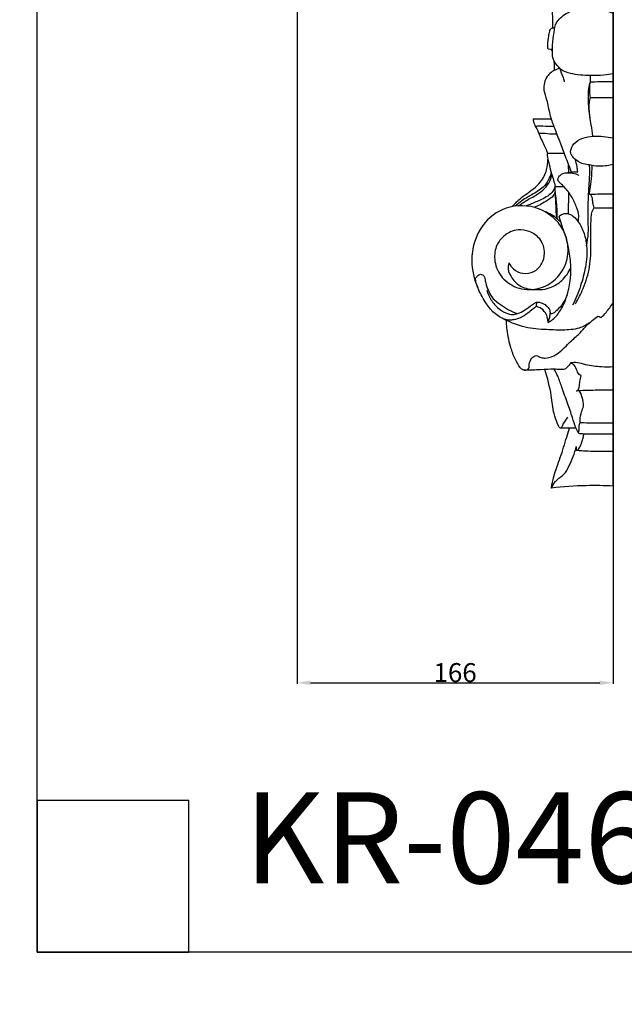
# Model space of a CAD drawing. Units: millimetres. Extents: x -9 to 1109, y -27 to 6527.
# Drawn here: x -9 to 309, y -27 to 491 of the extents above; entities that cross this region are included whole.
import ezdxf

# ---------------------------------------------------------------- set-up
doc = ezdxf.new("R2010")
doc.units = ezdxf.units.MM
doc.layers.add('Kranshteiny', color=7, linetype='Continuous', true_color=0xffffff)
doc.styles.add('Arial', font='arial.ttf')
doc.styles.get("Standard").update_dxf_attribs({"font": 'arial.ttf'})
doc.dimstyles.new('Dimension Style 01', dxfattribs={"dimtxt": 10, "dimasz": 7, "dimexe": 0.5, "dimexo": 0.5, "dimgap": 0.25, "dimtad": 1, "dimtoh": 1, "dimdec": 0, "dimzin": 1, "dimdsep": 46, "dimtxsty": 'Arial', "dimcen": 0.5, "dimazin": 0, "dimtfac": 1, "dimtdec": 4, "dimtix": 1, "dimtmove": 1, "dimatfit": 3, "dimfxl": 0, "dimtolj": 1, "dimtzin": 1, "dimarcsym": 0})

# ---------------------------------------------------------------- blocks, each defined once
blk = doc.blocks.new('*D2124')
at = {"layer": 'Defpoints', "color": 0, "transparency": 16777216}
for p in [(137.01, 1312.07), (303.41, 1291.48), (303.41, 141.95)]:
    blk.add_point(p, dxfattribs=at)
at = {"layer": 'Kranshteiny', "color": 0, "lineweight": -2, "transparency": 16777216}
for p, q in [((137.01, 1311.57), (137.01, 141.45)), ((303.41, 1290.98), (303.41, 141.45)), ((144.01, 141.95), (296.41, 141.95))]:
    blk.add_line(p, q, dxfattribs=at)
at = {"layer": 'Kranshteiny', "color": 0, "transparency": 16777216}
for points in [[(144.01, 143.12), (144.01, 140.78), (137.01, 141.95)], [(296.41, 143.12), (296.41, 140.78), (303.41, 141.95)]]:
    blk.add_solid(points, dxfattribs=at)
at = {"layer": 'Kranshteiny', "color": 0, "transparency": 16777216, "insert": (220.21, 147.31), "char_height": 10, "attachment_point": 5, "style": 'Arial'}
blk.add_mtext('\\A1;166', dxfattribs=at)

msp = doc.modelspace()

# ---------------------------------------------------------------- linework, layer by layer
at = {"layer": 'Kranshteiny'}
for p, q in [((303.41, 245.58), (303.41, 1325.79)), ((271.68, 486.92), (271.56, 500.41)), ((271.46, 475.64), (269.13, 475.79)), ((291.48, 458.57), (291.49, 461.82)), ((291.59, 450.29), (303.41, 450.29)), ((270.84, 438.83), (261.23, 438.82)), ((280.02, 410.87), (279.98, 414.72)), ((279.96, 389.01), (280.02, 400.31)), ((293.38, 392.22), (303.41, 392.22)), ((260.18, 349.09), (266.42, 349.09)), ((263, 340.17), (263.2, 342.49))]:
    msp.add_line(p, q, dxfattribs=at)
msp.add_lwpolyline([(0, 0), (80, 0), (80, 80), (0, 80), (0, 0)], dxfattribs=at)
for points, degree, knots in [([(0, 0), (550, 0), (1100, 0), (1100, 3200), (1100, 6400), (550, 6400), (0, 6400), (0, 3200), (0, 0)], 2, [0, 0, 0, 1092.102933, 1092.102933, 1974.886137, 1974.886137, 3066.98907, 3066.98907, 3949.772275, 3949.772275, 3949.772275]), ([(303.41, 462.81), (301.81, 462.47), (297.85, 461.81), (290.28, 461.74), (282.94, 462.22), (276.31, 464.3), (273.61, 467.43), (271.51, 470.77), (271.35, 475.42), (271.74, 480.55), (272.35, 485.29), (272.99, 488.85), (275.65, 492.77), (281.61, 496.57), (290.4, 497.7), (298.01, 496.86), (302.16, 495.26), (303.41, 494.68)], 3, [0, 0, 0, 0, 3.055129, 7.42421, 14.030233, 16.717572, 20.036373, 21.473502, 24.00405, 28.461279, 31.222259, 32.978507, 35.177517, 39.850702, 45.655788, 51.319743, 53.890291, 53.890291, 53.890291, 53.890291]), ([(269.13, 475.79), (269.08, 476.47), (268.99, 478.77), (269.28, 481.44), (269.68, 483.87), (270.01, 485), (270.28, 486.07), (270.9, 486.84), (271.82, 486.94), (272.38, 486.97), (272.67, 486.95)], 3, [0, 0, 0, 0, 1.282248, 4.306984, 5.018352, 5.90062, 6.504074, 7.095083, 7.60391, 8.143176, 8.143176, 8.143176, 8.143176]), ([(270.62, 475.69), (270.78, 475.49), (271.08, 475.07), (271.33, 474.61), (271.44, 474.38)], 3, [0, 0, 0, 0, 0.4853952, 0.9662436, 0.9662436, 0.9662436, 0.9662436]), ([(272.46, 464.59), (272.48, 465.48), (272.49, 467.06), (272.46, 468.65), (272.44, 469.34)], 3, [0, 0, 0, 0, 1.672428, 2.972053, 2.972053, 2.972053, 2.972053]), ([(275.24, 465.59), (274.67, 465.46), (273.07, 464.96), (270.68, 463.69), (268.43, 461.23), (267, 457.99), (266.75, 453.65), (268.86, 448.27), (269.74, 441.62), (272.45, 434.32), (275.27, 427.05), (278.26, 419.08), (280.33, 413.8), (281.44, 411.02)], 3, [0, 0, 0, 0, 1.072615, 3.114128, 4.952915, 7.194701, 9.622717, 12.903853, 17.861837, 22.146812, 27.451619, 32.478047, 38.085932, 38.085932, 38.085932, 38.085932]), ([(275.12, 465.86), (275.83, 464.18), (276.74, 461.75), (277.5, 459.27), (277.72, 458.52)], 3, [0, 0, 0, 0, 3.411021, 4.863781, 4.863781, 4.863781, 4.863781]), ([(291.55, 438.06), (290.9, 441.42), (290.38, 447.09), (290.39, 454.01), (291.15, 457.4), (291.48, 458.57)], 3, [0, 0, 0, 0, 6.43208, 10.635711, 12.915796, 12.915796, 12.915796, 12.915796]), ([(291.59, 450.29), (291.45, 450.76), (291.11, 452.14), (291.05, 454.41), (291.17, 456.7), (291.38, 458.05), (291.48, 458.57)], 3, [0, 0, 0, 0, 0.926037, 2.650526, 4.232536, 5.219823, 5.219823, 5.219823, 5.219823]), ([(291.48, 458.57), (292.31, 458.59), (294.85, 458.65), (298.83, 458.67), (301.97, 458.67), (303.41, 458.67)], 3, [0, 0, 0, 0, 1.545646, 4.710864, 7.390154, 7.390154, 7.390154, 7.390154]), ([(292.78, 429.93), (292.51, 431.91), (292.05, 435.35), (291.17, 440.02), (290.82, 443.9), (290.8, 447.3), (291.29, 449.37), (291.59, 450.29)], 3, [0, 0, 0, 0, 3.751241, 6.510702, 8.907662, 11.044368, 12.861141, 12.861141, 12.861141, 12.861141]), ([(261.23, 438.82), (261.35, 438.19), (261.74, 436.6), (262.63, 434.75), (263.31, 433.51), (263.51, 433.16)], 3, [0, 0, 0, 0, 1.186125, 3.066023, 3.823501, 3.823501, 3.823501, 3.823501]), ([(272.21, 435.02), (270.27, 435.07), (267.42, 435.05), (264.19, 435.19), (262.91, 435.03), (262.54, 434.98)], 3, [0, 0, 0, 0, 3.60739, 5.290548, 5.991954, 5.991954, 5.991954, 5.991954]), ([(263.51, 433.16), (263.74, 432.52), (264.27, 431.14), (265.44, 428.74), (266.6, 425.86), (268.05, 423.25), (268.67, 421.56), (268.89, 420.92)], 3, [0, 0, 0, 0, 1.272887, 2.77113, 4.998523, 7.077049, 8.355351, 8.355351, 8.355351, 8.355351]), ([(273.76, 430.94), (272.54, 430.95), (269.66, 430.93), (266.49, 431.57), (264.54, 431.31), (264.25, 431.26)], 3, [0, 0, 0, 0, 2.261553, 5.363522, 5.900526, 5.900526, 5.900526, 5.900526]), ([(303.41, 415.05), (302.36, 414.76), (298.73, 414.02), (294.42, 413.82), (290.38, 414.94), (287.76, 415.08), (284.86, 416.48), (282.78, 418.29), (281.42, 420.01), (280.79, 421.8), (281.47, 423.79), (283.08, 426.81), (287.43, 429.04), (292.77, 430.18), (298.2, 429.83), (301.69, 429.35), (303.41, 429)], 3, [0, 0, 0, 0, 2.043554, 6.892713, 7.754176, 9.838049, 11.691999, 13.608182, 14.949754, 15.771651, 17.040222, 18.707275, 22.12145, 25.567918, 28.860714, 32.127272, 32.127272, 32.127272, 32.127272]), ([(268.89, 420.92), (268.85, 420.89), (268.72, 420.74), (268.64, 419.97), (268.98, 418.03), (269.84, 414.59), (270.78, 410.56), (272.08, 406.78), (272.61, 404.55), (272.86, 403.43)], 3, [0, 0, 0, 0, 0.086211, 0.365174, 1.370991, 3.816366, 6.982435, 9.144591, 11.284034, 11.284034, 11.284034, 11.284034]), ([(268.89, 420.92), (269.78, 420.97), (272.68, 421.08), (275.57, 421.04), (277.57, 420.95)], 3, [0, 0, 0, 0, 1.665742, 5.378053, 5.378053, 5.378053, 5.378053]), ([(250.31, 392.83), (251.59, 394.24), (255, 397.78), (260.64, 401.29), (265.92, 406.1), (268.58, 411.66), (269.1, 415.94), (269.06, 417.8)], 3, [0, 0, 0, 0, 3.569871, 9.122783, 12.306538, 16.793125, 20.291527, 20.291527, 20.291527, 20.291527]), ([(284.8, 411.13), (284.69, 412.02), (284.38, 414.2), (283.92, 416.35), (283.61, 417.61)], 3, [0, 0, 0, 0, 1.699786, 4.121406, 4.121406, 4.121406, 4.121406]), ([(270.76, 410.92), (270.55, 409.86), (269.76, 407.28), (266.99, 402.84), (261.45, 399.42), (255.97, 396.48), (253, 394.06), (251.88, 393.07)], 3, [0, 0, 0, 0, 2.012543, 5.04243, 9.540158, 13.876049, 16.659697, 16.659697, 16.659697, 16.659697]), ([(253.66, 393.23), (254.88, 394.13), (257.93, 396.34), (262.96, 398.67), (267.37, 402.14), (270.18, 405.83), (270.92, 408.58), (271.09, 409.78)], 3, [0, 0, 0, 0, 2.835706, 6.998219, 10.256185, 13.222056, 15.494534, 15.494534, 15.494534, 15.494534]), ([(284.93, 384.99), (285.19, 386), (285.53, 388.46), (284.12, 392.73), (282.02, 397.66), (279.01, 401.77), (276.52, 404.34), (275.17, 405.53), (274.58, 406.24), (274.34, 406.72), (274.35, 407.26), (274.61, 408.04), (275.27, 409.1), (276.64, 410.25), (279.04, 410.82), (282.08, 410.54), (284.28, 409.89), (285.36, 409.41)], 3, [0, 0, 0, 0, 1.961824, 4.531043, 8.276484, 12.018346, 13.957593, 14.950871, 15.368663, 15.676744, 15.925046, 16.362639, 17.198855, 18.242834, 19.60994, 21.660383, 23.846608, 23.846608, 23.846608, 23.846608]), ([(278.1, 410.56), (279.02, 410.73), (281.24, 411.06), (283.49, 411.15), (284.8, 411.13)], 3, [0, 0, 0, 0, 1.731755, 4.165429, 4.165429, 4.165429, 4.165429]), ([(289.43, 372.11), (289.88, 374.35), (290.64, 379.46), (290.04, 388), (290.33, 396.33), (290.84, 404.78), (291.23, 410.49), (291.04, 414.11), (291, 414.74)], 3, [0, 0, 0, 0, 4.297982, 9.626052, 16.005448, 19.913798, 25.525861, 26.709014, 26.709014, 26.709014, 26.709014]), ([(290.96, 399.36), (291.09, 400.24), (291.46, 402.92), (292.15, 407.92), (292.34, 412.08), (292.36, 414.42)], 3, [0, 0, 0, 0, 1.668352, 5.074502, 9.463742, 9.463742, 9.463742, 9.463742]), ([(272.86, 403.43), (272.58, 402.54), (271.2, 399.36), (265.94, 396.56), (261.07, 394.54), (258.38, 393.41), (257.68, 393.13)], 3, [0, 0, 0, 0, 1.748628, 6.32512, 10.346794, 11.745311, 11.745311, 11.745311, 11.745311]), ([(273, 400.6), (272.76, 400), (271.68, 397.77), (267.46, 395.17), (263.94, 393.18), (261.77, 392.38)], 3, [0, 0, 0, 0, 1.220375, 4.543306, 8.837809, 8.837809, 8.837809, 8.837809]), ([(272.86, 403.43), (273.41, 403.42), (274.91, 403.39), (276.4, 403.43), (277.34, 403.48)], 3, [0, 0, 0, 0, 1.028766, 2.774758, 2.774758, 2.774758, 2.774758]), ([(273.9, 386.42), (273.96, 388.09), (273.96, 391.46), (273.61, 396.15), (272.99, 400.13), (272.89, 402.44), (272.86, 403.43)], 3, [0, 0, 0, 0, 3.133434, 6.331338, 8.808755, 10.67242, 10.67242, 10.67242, 10.67242]), ([(273.9, 386.42), (273.77, 387.16), (273.38, 389.82), (273.39, 394.94), (273.08, 399.28), (272.93, 401.71)], 3, [0, 0, 0, 0, 1.416973, 5.029909, 9.587468, 9.587468, 9.587468, 9.587468]), ([(290.96, 399.36), (292.39, 399.41), (296.54, 399.5), (300.69, 399.5), (303.41, 399.46)], 3, [0, 0, 0, 0, 2.657408, 7.714404, 7.714404, 7.714404, 7.714404]), ([(293.38, 392.22), (293.25, 392.62), (292.91, 393.78), (292.65, 395.59), (292.52, 397.55), (291.88, 398.73), (291.28, 399.35), (290.96, 399.37), (290.86, 399.36)], 3, [0, 0, 0, 0, 0.786677, 2.256158, 3.441014, 4.399603, 4.757162, 4.955414, 4.955414, 4.955414, 4.955414]), ([(248.69, 363.12), (249.19, 361.94), (250.96, 359.25), (255.88, 357.11), (261.93, 357.98), (266.16, 362.45), (268.01, 368.92), (265.66, 376), (259.65, 380.03), (252.54, 381.11), (245.99, 378.15), (241.52, 372.21), (240.36, 364.46), (243.7, 355.62), (252.29, 349.23), (263.18, 348.52), (273.04, 353.3), (279.22, 362.27), (280.17, 371.4), (278.12, 379.05), (273.65, 386.31), (263.07, 393.51), (246.98, 394.01), (232.38, 382.79), (227.48, 365.88), (230.15, 354.56), (232.12, 350.13)], 3, [0, 0, 0, 0, 2.406026, 5.798335, 9.3854, 13.037576, 16.612243, 21.616768, 25.805785, 29.483587, 34.557389, 38.266498, 42.990244, 48.618574, 55.160651, 61.788859, 67.851182, 74.768566, 81.216414, 84.390002, 89.512126, 96.821069, 107.402683, 116.930225, 129.077657, 138.152925, 138.152925, 138.152925, 138.152925]), ([(275.86, 384.53), (275.36, 385.07), (272.93, 387.48), (269.87, 389.26), (267.34, 390.17)], 3, [0, 0, 0, 0, 1.383356, 6.381597, 6.381597, 6.381597, 6.381597]), ([(274.96, 387.47), (275.18, 387.76), (275.99, 388.6), (277.95, 389.33), (280.58, 389.06), (283.01, 387.31), (285.89, 384.02), (288.38, 378.77), (289.95, 370.6), (289.18, 361.14), (286.4, 350.69), (283.7, 344.1), (282.06, 340.81)], 3, [0, 0, 0, 0, 0.688004, 2.13641, 3.718156, 5.392813, 7.563122, 11.8765, 16.066551, 23.045258, 29.445675, 36.323827, 36.323827, 36.323827, 36.323827]), ([(283.56, 341.6), (285.12, 344.17), (288.29, 350.45), (291.52, 361.09), (291.85, 373.19), (291.65, 382.18), (291.87, 388.14), (292.45, 390.52), (293.12, 391.81), (293.38, 392.22)], 3, [0, 0, 0, 0, 5.620248, 13.120933, 20.633454, 28.192141, 30.013378, 31.813431, 32.72171, 32.72171, 32.72171, 32.72171]), ([(269.17, 331.81), (269.97, 332.23), (272.65, 333.93), (276.3, 338.46), (279.22, 345.54), (280.95, 352.89), (281.43, 360.9), (280.35, 369.12), (278.8, 376.9), (276.34, 382.86), (275.39, 386), (274.96, 387.47)], 3, [0, 0, 0, 0, 1.691871, 5.865817, 10.579968, 15.979682, 19.947025, 25.570438, 31.47664, 34.747063, 37.624715, 37.624715, 37.624715, 37.624715]), ([(248.69, 363.12), (248.46, 362.62), (247.62, 360.23), (249.5, 355.43), (254.01, 350.58), (258.74, 349.29), (261.11, 349.15)], 3, [0, 0, 0, 0, 1.042352, 4.635723, 8.784004, 13.203604, 13.203604, 13.203604, 13.203604]), ([(266.42, 349.09), (267.93, 349.35), (271.54, 350.4), (277.21, 353.93), (280.1, 358.25), (281.19, 360.85)], 3, [0, 0, 0, 0, 2.851302, 6.927998, 12.202037, 12.202037, 12.202037, 12.202037]), ([(230.93, 354.96), (231.21, 355.36), (231.77, 356.02), (232.57, 356.96), (233.64, 357.22), (234.9, 356.97), (235.78, 355.72), (235.93, 354.16), (236.51, 351.78), (237.58, 348.7), (239.48, 344.76), (243.16, 341.87), (247.2, 339.06), (250.58, 337.16), (252.61, 336.55), (253.05, 336.44)], 3, [0, 0, 0, 0, 0.922472, 1.631597, 2.234328, 2.866316, 3.915469, 4.780896, 5.799513, 8.506494, 10.902712, 13.849832, 17.039602, 20.139831, 20.982738, 20.982738, 20.982738, 20.982738]), ([(291.06, 331.64), (289.37, 330.47), (284.88, 328.05), (276.46, 327.64), (266.51, 327.99), (256.33, 328.91), (247.94, 332.45), (241.01, 335.94), (236.17, 341.97), (233.16, 347.61), (231.27, 352.12), (230.99, 354.09), (230.93, 354.96)], 3, [0, 0, 0, 0, 3.83258, 9.272887, 15.318352, 22.470457, 27.99711, 32.213042, 36.711464, 42.139282, 44.194866, 45.82898, 45.82898, 45.82898, 45.82898]), ([(236.87, 348.7), (237.36, 347.13), (238.82, 343.83), (242.16, 339.58), (246.33, 336.73), (250.21, 335.73), (253.64, 336.51), (257.26, 338.12), (259.79, 340.63), (261.94, 341.97), (263.12, 342.61), (264.77, 342.46), (266.65, 341.79), (268.52, 340.54), (270.06, 338.74), (270.25, 337.2), (270.2, 336.44)], 3, [0, 0, 0, 0, 3.07497, 6.693637, 9.960103, 12.352447, 13.848449, 16.421623, 19.630766, 20.382285, 21.163175, 22.055378, 23.334156, 24.879088, 26.199255, 27.624423, 27.624423, 27.624423, 27.624423]), ([(279.2, 346.21), (278.47, 344.27), (276.71, 341.05), (273.75, 338.08), (271.86, 336.48), (270.88, 336.29), (270.41, 336.33), (270.26, 336.51), (270.21, 336.6)], 3, [0, 0, 0, 0, 3.881476, 6.698024, 7.895084, 8.340919, 8.534317, 8.732742, 8.732742, 8.732742, 8.732742]), ([(263, 340.17), (262.37, 339.75), (260.78, 338.66), (258.21, 336.31), (254.85, 334.3), (251.43, 333.12), (248.26, 332.82), (246.29, 333.37), (245.3, 333.82)], 3, [0, 0, 0, 0, 1.417494, 3.581516, 6.489881, 8.621705, 10.278291, 12.316091, 12.316091, 12.316091, 12.316091]), ([(269.17, 331.81), (269.16, 332.52), (268.94, 334.27), (267.81, 337.13), (265.59, 339.4), (263.68, 340.03), (263, 340.17)], 3, [0, 0, 0, 0, 1.342042, 3.278338, 5.689025, 6.963412, 6.963412, 6.963412, 6.963412]), ([(297.15, 334.37), (298.03, 335.23), (300.32, 337.68), (302.3, 340.38), (303.41, 342.17)], 3, [0, 0, 0, 0, 2.30597, 6.239548, 6.239548, 6.239548, 6.239548]), ([(256.6, 306.68), (256.33, 306.7), (255.41, 306.87), (253.81, 308.78), (251.7, 312.38), (249.18, 319.08), (247.82, 325.45), (247.32, 330.5), (247.3, 332.1), (247.32, 332.83)], 3, [0, 0, 0, 0, 0.519875, 1.66456, 4.402757, 8.453316, 14.95057, 16.574209, 17.954668, 17.954668, 17.954668, 17.954668]), ([(256.6, 306.68), (257.08, 306.6), (258.04, 306.66), (259.38, 307.79), (259.03, 310.25), (260.06, 312.52), (261.61, 313.87), (262.9, 314.65), (264.24, 313.9), (265.7, 313.11), (269.54, 312.7), (275.34, 315.66), (280.27, 321.27), (285.6, 325.64), (289.81, 330.82), (293.35, 333.61), (295.49, 335.13)], 3, [0, 0, 0, 0, 0.888108, 1.695495, 2.939815, 5.182047, 6.03517, 6.831581, 7.737229, 8.611139, 9.974836, 14.675471, 19.902959, 23.993646, 27.447463, 32.332607, 32.332607, 32.332607, 32.332607]), ([(269.17, 331.81), (269.51, 332.5), (270.04, 334.02), (270.21, 335.62), (270.2, 336.44)], 3, [0, 0, 0, 0, 1.440919, 2.987411, 2.987411, 2.987411, 2.987411]), ([(295.49, 335.13), (295.83, 334.93), (296.37, 334.65), (296.94, 334.44), (297.15, 334.37)], 3, [0, 0, 0, 0, 0.730476, 1.134003, 1.134003, 1.134003, 1.134003]), ([(281.04, 310.44), (280.61, 309.68), (279.66, 308.53), (277.8, 306.74), (275.12, 306.98), (270.96, 307.23), (264.74, 306.68), (259.49, 306.69), (256.6, 306.68)], 3, [0, 0, 0, 0, 1.636667, 2.812397, 4.582277, 6.259231, 10.686661, 16.048815, 16.048815, 16.048815, 16.048815]), ([(279.44, 281.85), (278.9, 281.22), (277.85, 279.75), (276.86, 278.03), (276.16, 276), (275.11, 276.3), (274.65, 277.38), (273.53, 279.74), (271.73, 285.14), (270.99, 294.77), (268.84, 302.44), (267.5, 306.94)], 3, [0, 0, 0, 0, 1.550444, 3.239087, 4.255647, 4.498696, 5.070445, 6.289297, 9.528658, 15.556313, 24.36686, 24.36686, 24.36686, 24.36686]), ([(285.12, 273.42), (284.66, 274.36), (283.42, 277.02), (281.87, 282.42), (279.26, 289.48), (276.73, 296.76), (274.7, 302.85), (273.09, 305.91), (272.41, 307.1)], 3, [0, 0, 0, 0, 1.956028, 5.481459, 10.515287, 16.066355, 19.927861, 22.5108, 22.5108, 22.5108, 22.5108]), ([(303.41, 308.34), (301.39, 308.22), (296.51, 308.26), (290.16, 308.96), (284.91, 310.79), (282.21, 310.62), (281.04, 310.44)], 3, [0, 0, 0, 0, 3.775609, 9.054639, 11.79341, 13.987117, 13.987117, 13.987117, 13.987117]), ([(286.51, 303.61), (286.17, 303.82), (285, 304.67), (284.16, 307.12), (282.93, 309.54), (281.48, 310.28), (281.04, 310.44)], 3, [0, 0, 0, 0, 0.734124, 2.632158, 4.709564, 5.579894, 5.579894, 5.579894, 5.579894]), ([(283.99, 295.73), (284.24, 295.76), (285.16, 296.01), (285.68, 298.16), (285.89, 300.65), (286.31, 302.66), (286.51, 303.61)], 3, [0, 0, 0, 0, 0.461146, 1.642292, 3.580835, 5.416205, 5.416205, 5.416205, 5.416205]), ([(284.7, 295.96), (286.71, 296.03), (291.57, 296.17), (297.81, 296.26), (302.04, 296.26), (303.41, 296.25)], 3, [0, 0, 0, 0, 3.736768, 9.033333, 11.591434, 11.591434, 11.591434, 11.591434]), ([(286.01, 279.04), (285.99, 279.55), (286.01, 281.47), (286.58, 284.4), (288.28, 288.16), (287.18, 292.03), (286.38, 294.89), (285.49, 295.91), (285.43, 295.98)], 3, [0, 0, 0, 0, 0.949676, 3.59918, 5.56244, 8.453215, 10.817592, 10.988915, 10.988915, 10.988915, 10.988915]), ([(270.93, 244.52), (271.27, 246.55), (272.36, 252.06), (275.88, 260.78), (278.3, 269.39), (279.95, 274.54), (280.44, 276.11)], 3, [0, 0, 0, 0, 3.870349, 10.506345, 17.547177, 20.632859, 20.632859, 20.632859, 20.632859]), ([(283.93, 276.03), (282.76, 276.06), (280.02, 276.12), (277.28, 276.16), (275.7, 276.17)], 3, [0, 0, 0, 0, 2.159917, 5.097531, 5.097531, 5.097531, 5.097531]), ([(285.12, 273.42), (285.28, 274), (285.58, 275.23), (285.36, 277.16), (285.77, 278.43), (286.01, 279.04)], 3, [0, 0, 0, 0, 1.12057, 2.348128, 3.574957, 3.574957, 3.574957, 3.574957]), ([(286.01, 279.04), (288.98, 278.97), (294.78, 278.88), (300.59, 278.88), (303.41, 278.9)], 3, [0, 0, 0, 0, 5.523843, 10.777992, 10.777992, 10.777992, 10.777992]), ([(284.04, 266.43), (283.93, 265.97), (283.97, 265.39), (284.03, 264.32), (285.1, 264.53), (285.76, 265.96), (286.69, 267.69), (287.29, 269.97), (287.89, 271.69), (287.92, 272.85), (287.92, 273.18)], 3, [0, 0, 0, 0, 0.878976, 1.248104, 1.595338, 2.443296, 4.098126, 5.30834, 6.839424, 7.468567, 7.468567, 7.468567, 7.468567]), ([(285.12, 273.42), (286.05, 273.33), (290.01, 272.97), (296.12, 273.12), (301.28, 273.07), (303.41, 273.08)], 3, [0, 0, 0, 0, 1.736724, 7.371134, 11.334422, 11.334422, 11.334422, 11.334422]), ([(270.93, 244.52), (271.74, 246.11), (273.52, 249.03), (277.98, 251.63), (281.17, 257.92), (283.24, 262.83), (284.04, 266.43)], 3, [0, 0, 0, 0, 3.350263, 6.205345, 9.299238, 16.21556, 16.21556, 16.21556, 16.21556]), ([(284.33, 264.41), (287.48, 264.19), (293.84, 263.91), (300.21, 263.91), (303.41, 263.98)], 3, [0, 0, 0, 0, 5.867074, 11.821827, 11.821827, 11.821827, 11.821827]), ([(303.41, 245.58), (298.71, 245.81), (287.86, 245.97), (277.02, 245.22), (270.93, 244.52)], 3, [0, 0, 0, 0, 8.744424, 20.146966, 20.146966, 20.146966, 20.146966])]:
    msp.add_open_spline(points, degree=degree, knots=knots, dxfattribs=at)

# ---------------------------------------------------------------- texts
at = {"layer": 'Kranshteiny', "insert": (109.05, 84.29), "char_height": 47.9776, "width": 270.3923, "attachment_point": 1, "line_spacing_factor": 0.963855}
msp.add_mtext('\\fArial|b1;KR-046', dxfattribs=at)

# ---------------------------------------------------------------- dimensions: what is measured, and where the dimension line sits
at = {"layer": 'Kranshteiny'}
dim = msp.add_linear_dim(base=(303.41, 141.95), p1=(137.01, 1312.07), p2=(303.41, 1291.48), dimstyle='Dimension Style 01', dxfattribs=at)
dim.commit()
dim.dimension.update_dxf_attribs({"geometry": '*D2124', "text_midpoint": (220.21, 147.31)})

doc.saveas('drawing.dxf')
